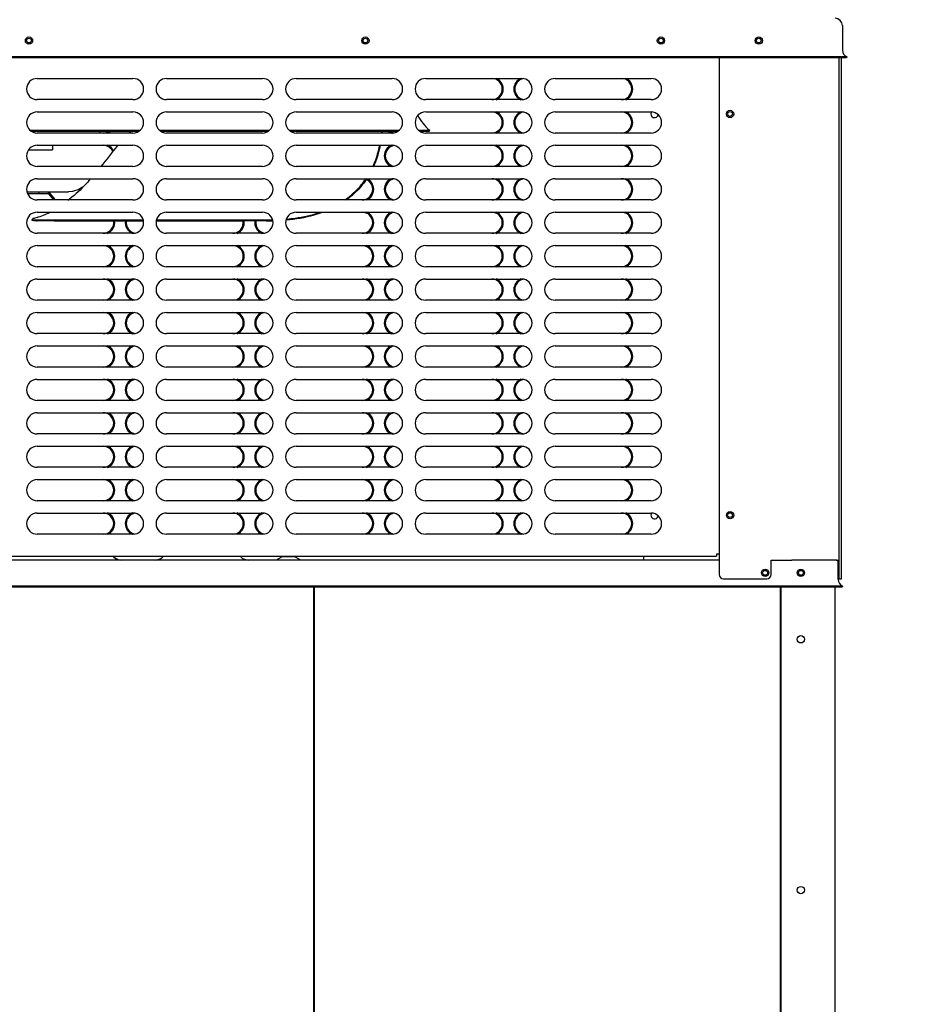
# Model space of a CAD drawing. Units: inches. Extents: x 0 to 17, y -0.2 to 11.
# Drawn here: x 13.5 to 14.6, y 5.8 to 7 of the extents above; entities that cross this region are included whole.
import ezdxf

# ---------------------------------------------------------------- set-up
doc = ezdxf.new("R2010")
doc.units = ezdxf.units.IN
doc.header["$LTSCALE"] = 0.935
doc.header["$MEASUREMENT"] = 0
doc.layers.get('0').update_dxf_attribs({"linetype": 'CONTINUOUS'})
doc.layers.add('0_COMPONENTS', color=7, linetype='CONTINUOUS')
doc.styles.get("Standard").update_dxf_attribs({"font": 'txt', "width": 0.8})
doc.dimstyles.new('DIMSTYLE_1', dxfattribs={"dimtxt": 0.09, "dimasz": 0.1875, "dimexe": 0.18, "dimexo": 0.0625, "dimgap": 0.09, "dimtad": 0, "dimtih": 1, "dimtoh": 1, "dimlfac": 25, "dimzin": 4, "dimdsep": 46, "dimtxsty": 'Standard', "dimblk": 'CLOSED', "dimblk1": 'CLOSED', "dimblk2": 'CLOSED', "dimcen": 0.09, "dimadec": 0, "dimazin": 0, "dimtfac": 1, "dimtofl": 0, "dimtmove": 0, "dimatfit": 3, "dimldrblk": 'CLOSED', "dimfxl": 1, "dimtolj": 1, "dimtzin": 4, "dimarcsym": 0})

# ---------------------------------------------------------------- blocks, each defined once
blk = doc.blocks.new('_CLOSED')
at = {"color": 0, "linetype": 'ByBlock'}
for p, q in [((0, 0), (-1, 0.1667)), ((-1, 0.1667), (-1, -0.1667)), ((-1, -0.1667), (0, 0)), ((-1, 0), (0, 0))]:
    blk.add_line(p, q, dxfattribs=at)
blk = doc.blocks.new('*D6')
at = {"color": 2, "linetype": 'Continuous'}
for p, q in [((14.4448, 7.0219), (15.3167, 7.0219)), ((15.1917, 7.0219), (15.1917, 6.1829)), ((15.1917, 5.1639), (15.1917, 6.0029)), ((14.6087, 5.1639), (15.3167, 5.1639))]:
    blk.add_line(p, q, dxfattribs=at)
at = {"color": 2, "linetype": 'Continuous', "xscale": 0.1875, "yscale": 0.1875, "zscale": 0.1875}
for p, rotation in [((15.1917, 7.0219), 90), ((15.1917, 5.1639), 270)]:
    blk.add_blockref('_CLOSED', p, dxfattribs=dict(at, rotation=rotation))
at = {"color": 2, "linetype": 'Continuous', "insert": (15.1917, 6.1379), "char_height": 0.09, "width": 0.144, "attachment_point": 2, "line_spacing_factor": 0.9}
blk.add_mtext('47', dxfattribs=at)

msp = doc.modelspace()

# ---------------------------------------------------------------- linework, layer by layer
at = {"layer": '0_COMPONENTS', "color": 7, "linetype": 'Continuous'}
for p, q in [((14.529861, 6.983157), (14.529861, 6.953662)), ((14.535117, 6.945633), (12.521365, 6.945633)), ((14.535117, 6.945633), (14.534621, 6.944497)), ((13.566157, 6.919814), (13.680877, 6.919814)), ((13.721157, 6.919814), (13.835877, 6.919814)), ((13.876157, 6.919814), (13.990877, 6.919814)), ((14.031157, 6.919814), (14.145877, 6.919814)), ((14.186157, 6.919814), (14.300877, 6.919814)), ((13.680877, 6.894534), (13.566157, 6.894534)), ((13.835877, 6.894534), (13.721157, 6.894534)), ((13.990877, 6.894534), (13.876157, 6.894534)), ((14.145877, 6.894534), (14.031157, 6.894534)), ((14.300877, 6.894534), (14.186157, 6.894534)), ((13.566157, 6.879814), (13.680877, 6.879814)), ((13.721157, 6.879814), (13.835877, 6.879814)), ((13.876157, 6.879814), (13.990877, 6.879814)), ((14.031157, 6.879814), (14.145877, 6.879814)), ((14.186157, 6.879814), (14.300877, 6.879814)), ((13.558969, 6.856857), (13.688066, 6.856857)), ((13.640641, 6.856857), (13.640641, 6.854529)), ((13.713969, 6.856857), (13.843066, 6.856857)), ((13.868969, 6.856857), (13.998066, 6.856857)), ((14.023969, 6.856857), (14.035201, 6.856857)), ((14.035201, 6.856857), (14.035998, 6.857807)), ((13.680877, 6.854534), (13.566157, 6.854534)), ((13.835877, 6.854534), (13.721157, 6.854534)), ((13.990877, 6.854534), (13.876157, 6.854534)), ((13.978471, 6.854468), (13.978529, 6.855039)), ((13.978899, 6.854998), (13.978854, 6.854515)), ((14.145877, 6.854534), (14.031157, 6.854534)), ((14.300877, 6.854534), (14.186157, 6.854534)), ((13.555945, 6.834529), (13.58449, 6.834529)), ((13.566157, 6.839814), (13.680877, 6.839814)), ((13.584491, 6.839814), (13.584491, 6.834529)), ((13.721157, 6.839814), (13.835877, 6.839814)), ((13.876157, 6.839814), (13.990877, 6.839814)), ((14.031157, 6.839814), (14.145877, 6.839814)), ((14.186157, 6.839814), (14.300877, 6.839814)), ((13.680877, 6.814534), (13.566157, 6.814534)), ((13.835877, 6.814534), (13.721157, 6.814534)), ((13.990877, 6.814534), (13.876157, 6.814534)), ((14.145877, 6.814534), (14.031157, 6.814534)), ((14.300877, 6.814534), (14.186157, 6.814534)), ((13.566157, 6.799814), (13.680877, 6.799814)), ((13.721157, 6.799814), (13.835877, 6.799814)), ((13.876157, 6.799814), (13.990877, 6.799814)), ((14.031157, 6.799814), (14.145877, 6.799814)), ((14.186157, 6.799814), (14.300877, 6.799814)), ((13.553943, 6.784337), (13.603871, 6.784337)), ((13.579689, 6.781937), (13.554817, 6.781937)), ((13.680877, 6.774534), (13.566157, 6.774534)), ((13.568241, 6.784337), (13.568241, 6.781937)), ((13.579689, 6.781937), (13.579689, 6.784337)), ((13.579689, 6.784337), (13.587708, 6.774534)), ((13.579689, 6.781937), (13.585936, 6.774534)), ((13.835877, 6.774534), (13.721157, 6.774534)), ((13.990877, 6.774534), (13.876157, 6.774534)), ((14.145877, 6.774534), (14.031157, 6.774534)), ((14.300877, 6.774534), (14.186157, 6.774534)), ((13.560385, 6.750021), (13.560124, 6.751193)), ((13.562701, 6.750784), (13.565565, 6.750751)), ((13.566157, 6.759814), (13.680877, 6.759814)), ((13.566798, 6.750755), (13.580216, 6.750867)), ((13.580216, 6.750867), (13.69278, 6.750867)), ((13.709255, 6.750867), (13.819581, 6.750867)), ((13.721157, 6.759814), (13.835877, 6.759814)), ((13.819581, 6.750867), (13.838206, 6.750754)), ((13.838206, 6.750754), (13.839643, 6.750752)), ((13.839643, 6.750752), (13.84016, 6.750751)), ((13.864598, 6.751552), (13.864734, 6.751564)), ((13.876157, 6.759814), (13.990877, 6.759814)), ((14.031157, 6.759814), (14.145877, 6.759814)), ((14.186157, 6.759814), (14.300877, 6.759814)), ((13.565432, 6.749553), (13.562514, 6.74961)), ((13.578361, 6.749642), (13.566113, 6.749551)), ((13.580103, 6.749651), (13.578361, 6.749642)), ((13.586708, 6.749667), (13.693217, 6.749667)), ((13.708818, 6.749667), (13.814022, 6.749667)), ((13.838281, 6.749553), (13.8197, 6.749654)), ((13.839639, 6.749551), (13.838281, 6.749553)), ((13.840169, 6.749552), (13.839639, 6.749551)), ((13.680877, 6.734534), (13.566157, 6.734534)), ((13.835877, 6.734534), (13.721157, 6.734534)), ((13.990877, 6.734534), (13.876157, 6.734534)), ((14.145877, 6.734534), (14.031157, 6.734534)), ((14.300877, 6.734534), (14.186157, 6.734534)), ((13.566157, 6.719814), (13.680877, 6.719814)), ((13.721157, 6.719814), (13.835877, 6.719814)), ((13.876157, 6.719814), (13.990877, 6.719814)), ((14.031157, 6.719814), (14.145877, 6.719814)), ((14.186157, 6.719814), (14.300877, 6.719814)), ((13.680877, 6.694534), (13.566157, 6.694534)), ((13.835877, 6.694534), (13.721157, 6.694534)), ((13.990877, 6.694534), (13.876157, 6.694534)), ((14.145877, 6.694534), (14.031157, 6.694534)), ((14.300877, 6.694534), (14.186157, 6.694534)), ((13.566157, 6.679814), (13.680877, 6.679814)), ((13.721157, 6.679814), (13.835877, 6.679814)), ((13.876157, 6.679814), (13.990877, 6.679814)), ((14.031157, 6.679814), (14.145877, 6.679814)), ((14.186157, 6.679814), (14.300877, 6.679814)), ((13.680877, 6.654534), (13.566157, 6.654534)), ((13.835877, 6.654534), (13.721157, 6.654534)), ((13.990877, 6.654534), (13.876157, 6.654534)), ((14.145877, 6.654534), (14.031157, 6.654534)), ((14.300877, 6.654534), (14.186157, 6.654534)), ((13.566157, 6.639814), (13.680877, 6.639814)), ((13.721157, 6.639814), (13.835877, 6.639814)), ((13.876157, 6.639814), (13.990877, 6.639814)), ((14.031157, 6.639814), (14.145877, 6.639814)), ((14.186157, 6.639814), (14.300877, 6.639814)), ((13.680877, 6.614534), (13.566157, 6.614534)), ((13.835877, 6.614534), (13.721157, 6.614534)), ((13.990877, 6.614534), (13.876157, 6.614534)), ((14.145877, 6.614534), (14.031157, 6.614534)), ((14.300877, 6.614534), (14.186157, 6.614534)), ((13.566157, 6.599814), (13.680877, 6.599814)), ((13.721157, 6.599814), (13.835877, 6.599814)), ((13.876157, 6.599814), (13.990877, 6.599814)), ((14.031157, 6.599814), (14.145877, 6.599814)), ((14.186157, 6.599814), (14.300877, 6.599814)), ((13.680877, 6.574534), (13.566157, 6.574534)), ((13.835877, 6.574534), (13.721157, 6.574534)), ((13.990877, 6.574534), (13.876157, 6.574534)), ((14.145877, 6.574534), (14.031157, 6.574534)), ((14.300877, 6.574534), (14.186157, 6.574534)), ((13.566157, 6.559814), (13.680877, 6.559814)), ((13.721157, 6.559814), (13.835877, 6.559814)), ((13.876157, 6.559814), (13.990877, 6.559814)), ((14.031157, 6.559814), (14.145877, 6.559814)), ((14.186157, 6.559814), (14.300877, 6.559814)), ((13.680878, 6.534534), (13.566158, 6.534534)), ((13.835878, 6.534534), (13.721158, 6.534534)), ((13.990878, 6.534534), (13.876158, 6.534534)), ((14.145878, 6.534534), (14.031158, 6.534534)), ((14.300878, 6.534534), (14.186158, 6.534534)), ((13.566158, 6.519814), (13.680878, 6.519814)), ((13.721158, 6.519814), (13.835878, 6.519814)), ((13.876158, 6.519814), (13.990878, 6.519814)), ((14.031158, 6.519814), (14.145878, 6.519814)), ((14.186158, 6.519814), (14.300878, 6.519814)), ((13.680878, 6.494534), (13.566158, 6.494534)), ((13.835878, 6.494534), (13.721158, 6.494534)), ((13.990878, 6.494534), (13.876158, 6.494534)), ((14.145878, 6.494534), (14.031158, 6.494534)), ((14.300878, 6.494534), (14.186158, 6.494534)), ((13.566158, 6.479814), (13.680878, 6.479814)), ((13.721158, 6.479814), (13.835878, 6.479814)), ((13.876158, 6.479814), (13.990878, 6.479814)), ((14.031158, 6.479814), (14.145878, 6.479814)), ((14.186158, 6.479814), (14.300878, 6.479814)), ((13.680878, 6.454534), (13.566158, 6.454534)), ((13.835878, 6.454534), (13.721158, 6.454534)), ((13.990878, 6.454534), (13.876158, 6.454534)), ((14.145878, 6.454534), (14.031158, 6.454534)), ((14.300878, 6.454534), (14.186158, 6.454534)), ((13.566158, 6.439814), (13.680878, 6.439814)), ((13.721158, 6.439814), (13.835878, 6.439814)), ((13.876158, 6.439814), (13.990878, 6.439814)), ((14.031158, 6.439814), (14.145878, 6.439814)), ((14.186158, 6.439814), (14.300878, 6.439814)), ((13.680878, 6.414534), (13.566158, 6.414534)), ((13.835878, 6.414534), (13.721158, 6.414534)), ((13.990878, 6.414534), (13.876158, 6.414534)), ((14.145878, 6.414534), (14.031158, 6.414534)), ((14.300878, 6.414534), (14.186158, 6.414534)), ((13.566158, 6.399814), (13.680878, 6.399814)), ((13.721158, 6.399814), (13.835878, 6.399814)), ((13.876158, 6.399814), (13.990878, 6.399814)), ((14.031158, 6.399814), (14.145878, 6.399814)), ((14.186158, 6.399814), (14.300878, 6.399814)), ((13.680878, 6.374534), (13.566158, 6.374534)), ((13.835878, 6.374534), (13.721158, 6.374534)), ((13.990878, 6.374534), (13.876158, 6.374534)), ((14.145878, 6.374534), (14.031158, 6.374534)), ((14.300878, 6.374534), (14.186158, 6.374534)), ((14.382528, 6.350534), (14.379069, 6.350534)), ((14.379069, 6.350534), (14.379069, 6.348254)), ((14.382528, 6.343537), (12.764055, 6.343537)), ((12.767514, 6.348254), (14.379069, 6.348254)), ((13.656954, 6.348254), (13.658017, 6.347192)), ((13.657114, 6.348254), (13.658177, 6.347192)), ((13.717328, 6.348254), (13.716266, 6.347192)), ((13.809154, 6.348254), (13.810217, 6.347192)), ((13.858422, 6.347205), (13.852069, 6.343537)), ((13.874019, 6.347537), (13.859662, 6.347537)), ((13.881611, 6.343537), (13.875259, 6.347205)), ((14.292268, 6.343537), (14.292268, 6.348254)), ((14.522281, 6.343537), (14.469208, 6.343537)), ((14.524841, 6.320302), (14.524841, 6.343537)), ((14.524841, 6.321137), (14.526121, 6.321137)), ((14.530073, 6.31231), (12.526249, 6.31231)), ((13.896937, 6.311137), (13.896937, 5.358797)), ((13.898137, 5.353797), (13.898137, 6.311137)), ((14.455281, 6.311137), (14.455281, 5.333797)), ((14.456481, 5.333737), (14.456481, 6.311137)), ((14.521201, 5.305737), (14.521201, 6.311137)), ((14.530073, 6.31231), (14.529561, 6.311137))]:
    msp.add_line(p, q, dxfattribs=at)
at = {"layer": '0_COMPONENTS', "color": 3, "linetype": 'Continuous'}
for p, q in [((14.534621, 6.944497), (12.521861, 6.944497)), ((14.382528, 6.944497), (14.382528, 6.326137)), ((14.526121, 6.321137), (14.526121, 6.944497)), ((14.528601, 6.321137), (14.528601, 6.944497)), ((13.557768, 6.857807), (13.689267, 6.857807)), ((13.712768, 6.857807), (13.844267, 6.857807)), ((13.867768, 6.857807), (13.999267, 6.857807)), ((14.022762, 6.857807), (14.035998, 6.857807)), ((14.444528, 6.343537), (14.469208, 6.343537)), ((14.444528, 6.326137), (14.444528, 6.343537)), ((14.522281, 6.343537), (14.526121, 6.343537)), ((14.387528, 6.321137), (14.439528, 6.321137)), ((14.526121, 6.321137), (14.528601, 6.321137)), ((14.529561, 6.311137), (12.526761, 6.311137))]:
    msp.add_line(p, q, dxfattribs=at)
at = {"layer": '0_COMPONENTS', "color": 7, "linetype": 'Continuous'}
msp.add_lwpolyline([(13.620317, 6.789724), (13.616092, 6.787051), (13.608578, 6.784718), (13.603871, 6.784337)], dxfattribs=at)
for centre, radius in [((13.556421, 6.965097), 0.00438), ((13.556422, 6.965097), 0.00284), ((13.959005, 6.965097), 0.00438), ((13.959006, 6.965097), 0.00284), ((14.312669, 6.965097), 0.00438), ((14.31267, 6.965097), 0.00284), ((14.429861, 6.965097), 0.00438), ((14.395371, 6.877337), 0.00284), ((14.395371, 6.397337), 0.00284), ((14.437328, 6.328337), 0.00294), ((14.480041, 6.328337), 0.00438), ((14.480041, 6.328337), 0.00288), ((14.480041, 6.248731), 0.00438), ((14.480041, 5.948731), 0.00438)]:
    msp.add_circle(centre, radius, dxfattribs=at)
at = {"layer": '0_COMPONENTS', "color": 3, "linetype": 'Continuous'}
for centre, radius in [((14.429681, 6.965097), 0.00284), ((14.395371, 6.877337), 0.00438), ((14.395371, 6.397337), 0.00438), ((14.437328, 6.328337), 0.00438)]:
    msp.add_circle(centre, radius, dxfattribs=at)
at = {"layer": '0_COMPONENTS', "color": 7, "linetype": 'Continuous'}
for centre, radius, start, end in [((14.521121, 6.983157), 0.00874, 0, 90), ((14.538621, 6.953662), 0.00876, 180, 246.421822), ((13.566157, 6.907174), 0.01264, 90.000007, 270.000007), ((13.680877, 6.907174), 0.01264, 270.000007, 90.000007), ((13.721157, 6.907174), 0.01264, 90.000007, 270.000007), ((13.835877, 6.907174), 0.01264, 270.000007, 90.000007), ((13.876157, 6.907174), 0.01264, 90.000007, 270.000007), ((13.990877, 6.907174), 0.01264, 270.000007, 90.000007), ((14.031157, 6.907174), 0.01264, 90.000007, 270.000007), ((14.110165, 6.907174), 0.01264, 269.999993, 89.999993), ((14.150445, 6.907174), 0.01264, 100.713839, 259.281963), ((14.145877, 6.907174), 0.01264, 270.000007, 90.000007), ((14.186157, 6.907174), 0.01264, 90.000007, 270.000007), ((14.265165, 6.907174), 0.01264, 269.999993, 89.999993), ((14.300877, 6.907174), 0.01264, 270.000007, 90.000007), ((13.566157, 6.867174), 0.01264, 90.000007, 270.000007), ((13.680877, 6.867174), 0.01264, 270.000007, 90.000007), ((13.721157, 6.867174), 0.01264, 90.000007, 270.000007), ((13.835877, 6.867174), 0.01264, 270.000007, 90.000007), ((13.876157, 6.867174), 0.01264, 90.000007, 270.000007), ((13.990877, 6.867174), 0.01264, 270.000007, 90.000007), ((14.031157, 6.867174), 0.01264, 90.000007, 270.000007), ((14.110165, 6.867174), 0.01264, 269.999993, 89.999993), ((14.150445, 6.867174), 0.01264, 100.713815, 259.281987), ((14.145877, 6.867174), 0.01264, 270.000007, 90.000007), ((14.186157, 6.867174), 0.01264, 90.000007, 270.000007), ((14.265165, 6.867174), 0.01264, 269.999993, 89.999993), ((14.300877, 6.867174), 0.01264, 270.000007, 90.000007), ((13.645165, 6.867174), 0.01264, 269.999993, 304.256126), ((13.745179, 6.77596), 0.10467, 129.307118, 129.703044), ((13.957456, 6.858126), 0.021271, 354.727316, 356.60656), ((13.958519, 6.856923), 0.02047, 357.949743, 359.876659), ((13.995445, 6.867174), 0.01264, 235.743459, 259.282512), ((13.744455, 6.776824), 0.103543, 129.700469, 131.357185), ((13.823348, 6.870493), 0.155948, 354.31305, 354.730851), ((13.957942, 6.856946), 0.021048, 354.689743, 357.942992), ((13.566157, 6.827174), 0.01264, 90.000007, 270.000007), ((13.645165, 6.827174), 0.01264, 22.092914, 89.999993), ((13.680877, 6.827174), 0.01264, 270.000007, 90.000007), ((13.721157, 6.827174), 0.01264, 90.000007, 270.000007), ((13.835877, 6.827174), 0.01264, 270.000007, 90.000007), ((13.876157, 6.827174), 0.01264, 90.000007, 270.000007), ((13.995445, 6.827174), 0.01264, 100.714316, 259.282536), ((13.990877, 6.827174), 0.01264, 270.000007, 90.000007), ((14.031157, 6.827174), 0.01264, 90.000007, 270.000007), ((14.110165, 6.827174), 0.01264, 269.999993, 89.999993), ((14.150445, 6.827174), 0.01264, 100.713791, 259.282011), ((14.145877, 6.827174), 0.01264, 270.000007, 90.000007), ((14.186157, 6.827174), 0.01264, 90.000007, 270.000007), ((14.265165, 6.827174), 0.01264, 269.999993, 89.999993), ((14.300877, 6.827174), 0.01264, 270.000007, 90.000007), ((13.566157, 6.787174), 0.01264, 90.000007, 270.000007), ((13.473449, 6.934217), 0.206432, 318.556254, 318.932605), ((13.471927, 6.935545), 0.208452, 318.932326, 319.136125), ((13.680877, 6.787174), 0.01264, 270.000007, 90.000007), ((13.721157, 6.787174), 0.01264, 90.000007, 270.000007), ((13.835877, 6.787174), 0.01264, 270.000007, 90.000007), ((13.876157, 6.787174), 0.01264, 90.000007, 270.000007), ((13.955165, 6.787174), 0.01264, 269.999993, 69.986973), ((13.995445, 6.787174), 0.01264, 100.714292, 259.28256), ((13.990877, 6.787174), 0.01264, 270.000007, 90.000007), ((14.031157, 6.787174), 0.01264, 90.000007, 270.000007), ((14.110165, 6.787174), 0.01264, 269.999993, 89.999993), ((14.150445, 6.787174), 0.01264, 100.713767, 259.282035), ((14.145877, 6.787174), 0.01264, 270.000007, 90.000007), ((14.186157, 6.787174), 0.01264, 90.000007, 270.000007), ((14.265165, 6.787174), 0.01264, 269.999993, 89.999993), ((14.300877, 6.787174), 0.01264, 270.000007, 90.000007), ((13.566157, 6.747174), 0.01264, 90.000007, 270.000007), ((13.565373, 7.002953), 0.252202, 270.04355, 270.323661), ((13.674957, 7.111466), 0.364314, 254.871502, 255.01502), ((13.680877, 6.747174), 0.01264, 270.000007, 90.000007), ((13.721157, 6.747174), 0.01264, 90.000007, 270.000007), ((13.835877, 6.747174), 0.01264, 270.000007, 90.000007), ((13.840452, 7.346869), 0.596117, 269.971914, 270.710404), ((13.876157, 6.747174), 0.01264, 90.000007, 270.000007), ((13.955165, 6.747174), 0.01264, 269.999993, 89.999993), ((13.995445, 6.747174), 0.01264, 100.714268, 259.282584), ((13.990877, 6.747174), 0.01264, 270.000007, 90.000007), ((14.031157, 6.747174), 0.01264, 90.000007, 270.000007), ((14.110165, 6.747174), 0.01264, 269.999993, 89.999993), ((14.150445, 6.747174), 0.01264, 100.713743, 259.282059), ((14.145877, 6.747174), 0.01264, 270.000007, 90.000007), ((14.186157, 6.747174), 0.01264, 90.000007, 270.000007), ((14.265165, 6.747174), 0.01264, 269.999993, 89.999993), ((14.300877, 6.747174), 0.01264, 270.000007, 90.000007), ((13.566092, 6.93436), 0.184808, 269.795398, 270.006447), ((13.586705, 5.375564), 1.374103, 89.999886, 90.275271), ((13.645165, 6.747174), 0.01264, 269.999993, 9.986974), ((13.685445, 6.747174), 0.01264, 170.013011, 259.283633), ((13.800165, 6.747174), 0.01264, 269.999993, 9.986974), ((13.813671, 5.38943), 1.360237, 89.746053, 89.985238), ((13.840445, 6.747174), 0.01264, 170.013011, 259.283108), ((13.840524, 7.277454), 0.527902, 269.96148, 270.841295), ((13.566157, 6.707174), 0.01264, 90.000007, 270.000007), ((13.645165, 6.707174), 0.01264, 269.999993, 89.999993), ((13.685445, 6.707174), 0.01264, 100.715293, 259.283657), ((13.680877, 6.707174), 0.01264, 270.000007, 90.000007), ((13.721157, 6.707174), 0.01264, 90.000007, 270.000007), ((13.800165, 6.707174), 0.01264, 269.999993, 89.999993), ((13.840445, 6.707174), 0.01264, 100.714769, 259.283132), ((13.835877, 6.707174), 0.01264, 270.000007, 90.000007), ((13.876157, 6.707174), 0.01264, 90.000007, 270.000007), ((13.955165, 6.707174), 0.01264, 269.999993, 89.999993), ((13.995445, 6.707174), 0.01264, 100.714244, 259.282607), ((13.990877, 6.707174), 0.01264, 270.000007, 90.000007), ((14.031157, 6.707174), 0.01264, 90.000007, 270.000007), ((14.110165, 6.707174), 0.01264, 269.999993, 89.999993), ((14.150445, 6.707174), 0.01264, 100.713719, 259.282083), ((14.145877, 6.707174), 0.01264, 270.000007, 90.000007), ((14.186157, 6.707174), 0.01264, 90.000007, 270.000007), ((14.265165, 6.707174), 0.01264, 269.999993, 89.999993), ((14.300877, 6.707174), 0.01264, 270.000007, 90.000007), ((13.566157, 6.667174), 0.01264, 90.000007, 270.000007), ((13.645165, 6.667174), 0.01264, 269.999993, 89.999993), ((13.685445, 6.667174), 0.01264, 100.715269, 259.283681), ((13.680877, 6.667174), 0.01264, 270.000007, 90.000007), ((13.721157, 6.667174), 0.01264, 90.000007, 270.000007), ((13.800165, 6.667174), 0.01264, 269.999993, 89.999993), ((13.840445, 6.667174), 0.01264, 100.714745, 259.283156), ((13.835877, 6.667174), 0.01264, 270.000007, 90.000007), ((13.876157, 6.667174), 0.01264, 90.000007, 270.000007), ((13.955165, 6.667174), 0.01264, 269.999993, 89.999993), ((13.995445, 6.667174), 0.01264, 100.71422, 259.282631), ((13.990877, 6.667174), 0.01264, 270.000007, 90.000007), ((14.031157, 6.667174), 0.01264, 90.000007, 270.000007), ((14.110165, 6.667174), 0.01264, 269.999993, 89.999993), ((14.150445, 6.667174), 0.01264, 100.713695, 259.282107), ((14.145877, 6.667174), 0.01264, 270.000007, 90.000007), ((14.186157, 6.667174), 0.01264, 90.000007, 270.000007), ((14.265165, 6.667174), 0.01264, 269.999993, 89.999993), ((14.300877, 6.667174), 0.01264, 270.000007, 90.000007), ((13.566157, 6.627174), 0.01264, 90.000007, 270.000007), ((13.645165, 6.627174), 0.01264, 269.999993, 89.999993), ((13.685445, 6.627174), 0.01264, 100.715246, 259.283705), ((13.680877, 6.627174), 0.01264, 270.000007, 90.000007), ((13.721157, 6.627174), 0.01264, 90.000007, 270.000007), ((13.800165, 6.627174), 0.01264, 269.999993, 89.999993), ((13.840445, 6.627174), 0.01264, 100.714721, 259.28318), ((13.835877, 6.627174), 0.01264, 270.000007, 90.000007), ((13.876157, 6.627174), 0.01264, 90.000007, 270.000007), ((13.955165, 6.627174), 0.01264, 269.999993, 89.999993), ((13.995445, 6.627174), 0.01264, 100.714196, 259.282655), ((13.990877, 6.627174), 0.01264, 270.000007, 90.000007), ((14.031157, 6.627174), 0.01264, 90.000007, 270.000007), ((14.110165, 6.627174), 0.01264, 269.999993, 89.999993), ((14.150445, 6.627174), 0.01264, 100.713671, 259.282131), ((14.145877, 6.627174), 0.01264, 270.000007, 90.000007), ((14.186157, 6.627174), 0.01264, 90.000007, 270.000007), ((14.265165, 6.627174), 0.01264, 269.999993, 89.999993), ((14.300877, 6.627174), 0.01264, 270.000007, 90.000007), ((13.566157, 6.587174), 0.01264, 90.000007, 270.000007), ((13.645165, 6.587174), 0.01264, 269.999993, 89.999993), ((13.685445, 6.587174), 0.01264, 100.715222, 259.283729), ((13.680877, 6.587174), 0.01264, 270.000007, 90.000007), ((13.721157, 6.587174), 0.01264, 90.000007, 270.000007), ((13.800165, 6.587174), 0.01264, 269.999993, 89.999993), ((13.840445, 6.587174), 0.01264, 100.714697, 259.283204), ((13.835877, 6.587174), 0.01264, 270.000007, 90.000007), ((13.876157, 6.587174), 0.01264, 90.000007, 270.000007), ((13.955165, 6.587174), 0.01264, 269.999993, 89.999993), ((13.995445, 6.587174), 0.01264, 100.714172, 259.282679), ((13.990877, 6.587174), 0.01264, 270.000007, 90.000007), ((14.031157, 6.587174), 0.01264, 90.000007, 270.000007), ((14.110165, 6.587174), 0.01264, 269.999993, 89.999993), ((14.150445, 6.587174), 0.01264, 100.713648, 259.282154), ((14.145877, 6.587174), 0.01264, 270.000007, 90.000007), ((14.186157, 6.587174), 0.01264, 90.000007, 270.000007), ((14.265165, 6.587174), 0.01264, 269.999993, 89.999993), ((14.300877, 6.587174), 0.01264, 270.000007, 90.000007), ((13.566157, 6.547174), 0.01264, 90.000007, 270.000007), ((13.645165, 6.547174), 0.01264, 269.999993, 89.999993), ((13.685445, 6.547174), 0.01264, 100.715198, 259.283752), ((13.680877, 6.547174), 0.01264, 270.000007, 90.000007), ((13.721157, 6.547174), 0.01264, 90.000007, 270.000007), ((13.800165, 6.547174), 0.01264, 269.999993, 89.999993), ((13.840445, 6.547174), 0.01264, 100.714673, 259.283228), ((13.835877, 6.547174), 0.01264, 270.000007, 90.000007), ((13.876157, 6.547174), 0.01264, 90.000007, 270.000007), ((13.955165, 6.547174), 0.01264, 269.999993, 89.999993), ((13.995445, 6.547174), 0.01264, 100.714148, 259.282703), ((13.990877, 6.547174), 0.01264, 270.000007, 90.000007), ((14.031157, 6.547174), 0.01264, 90.000007, 270.000007), ((14.110165, 6.547174), 0.01264, 269.999993, 89.999993), ((14.150445, 6.547174), 0.01264, 100.713624, 259.282178), ((14.145877, 6.547174), 0.01264, 270.000007, 90.000007), ((14.186157, 6.547174), 0.01264, 90.000007, 270.000007), ((14.265165, 6.547174), 0.01264, 269.999993, 89.999993), ((14.300877, 6.547174), 0.01264, 270.000007, 90.000007), ((13.566158, 6.507174), 0.01264, 90.000007, 270.000007), ((13.645165, 6.507174), 0.01264, 269.999993, 89.999993), ((13.685445, 6.507174), 0.01264, 100.715174, 259.283776), ((13.680878, 6.507174), 0.01264, 270.000007, 90.000007), ((13.721158, 6.507174), 0.01264, 90.000007, 270.000007), ((13.800165, 6.507174), 0.01264, 269.999993, 89.999993), ((13.840445, 6.507174), 0.01264, 100.714649, 259.283252), ((13.835878, 6.507174), 0.01264, 270.000007, 90.000007), ((13.876158, 6.507174), 0.01264, 90.000007, 270.000007), ((13.955165, 6.507174), 0.01264, 269.999993, 89.999993), ((13.995445, 6.507174), 0.01264, 100.714125, 259.282727), ((13.990878, 6.507174), 0.01264, 270.000007, 90.000007), ((14.031158, 6.507174), 0.01264, 90.000007, 270.000007), ((14.110165, 6.507174), 0.01264, 269.999993, 89.999993), ((14.150445, 6.507174), 0.01264, 100.7136, 259.282202), ((14.145878, 6.507174), 0.01264, 270.000007, 90.000007), ((14.186158, 6.507174), 0.01264, 90.000007, 270.000007), ((14.265165, 6.507174), 0.01264, 269.999993, 89.999993), ((14.300878, 6.507174), 0.01264, 270.000007, 90.000007), ((13.566158, 6.467174), 0.01264, 90.000007, 270.000007), ((13.645165, 6.467174), 0.01264, 269.999993, 89.999993), ((13.680878, 6.467174), 0.01264, 270.000007, 90.000007), ((13.721158, 6.467174), 0.01264, 90.000007, 270.000007), ((13.800165, 6.467174), 0.01264, 269.999993, 89.999993), ((13.835878, 6.467174), 0.01264, 270.000007, 90.000007), ((13.876158, 6.467174), 0.01264, 90.000007, 270.000007), ((13.955165, 6.467174), 0.01264, 269.999993, 89.999993), ((13.990878, 6.467174), 0.01264, 270.000007, 90.000007), ((14.031158, 6.467174), 0.01264, 90.000007, 270.000007), ((14.110165, 6.467174), 0.01264, 269.999993, 89.999993), ((14.145878, 6.467174), 0.01264, 270.000007, 90.000007), ((14.186158, 6.467174), 0.01264, 90.000007, 270.000007), ((14.265165, 6.467174), 0.01264, 269.999993, 89.999993), ((14.300878, 6.467174), 0.01264, 270.000007, 90.000007), ((13.685445, 6.467174), 0.01264, 100.71515, 259.2838), ((13.840445, 6.467174), 0.01264, 100.714625, 259.283275), ((13.995445, 6.467174), 0.01264, 100.714101, 259.282751), ((14.150445, 6.467174), 0.01264, 100.713576, 259.282226), ((13.566158, 6.427174), 0.01264, 90.000007, 270.000007), ((13.645165, 6.427174), 0.01264, 269.999993, 89.999993), ((13.685445, 6.427174), 0.01264, 100.715126, 259.283824), ((13.680878, 6.427174), 0.01264, 270.000007, 90.000007), ((13.721158, 6.427174), 0.01264, 90.000007, 270.000007), ((13.800165, 6.427174), 0.01264, 269.999993, 89.999993), ((13.840445, 6.427174), 0.01264, 100.714601, 259.283299), ((13.835878, 6.427174), 0.01264, 270.000007, 90.000007), ((13.876158, 6.427174), 0.01264, 90.000007, 270.000007), ((13.955165, 6.427174), 0.01264, 269.999993, 89.999993), ((13.995445, 6.427174), 0.01264, 100.714077, 259.282775), ((13.990878, 6.427174), 0.01264, 270.000007, 90.000007), ((14.031158, 6.427174), 0.01264, 90.000007, 270.000007), ((14.110165, 6.427174), 0.01264, 269.999993, 89.999993), ((14.150445, 6.427174), 0.01264, 100.713552, 259.28225), ((14.145878, 6.427174), 0.01264, 270.000007, 90.000007), ((14.186158, 6.427174), 0.01264, 90.000007, 270.000007), ((14.265165, 6.427174), 0.01264, 269.999993, 89.999993), ((14.300878, 6.427174), 0.01264, 270.000007, 90.000007), ((13.566158, 6.387174), 0.01264, 90.000007, 270.000007), ((13.645165, 6.387174), 0.01264, 269.999993, 89.999993), ((13.685445, 6.387174), 0.01264, 100.715102, 259.283848), ((13.680878, 6.387174), 0.01264, 270.000007, 90.000007), ((13.721158, 6.387174), 0.01264, 90.000007, 270.000007), ((13.800165, 6.387174), 0.01264, 269.999993, 89.999993), ((13.840445, 6.387174), 0.01264, 100.714578, 259.283323), ((13.835878, 6.387174), 0.01264, 270.000007, 90.000007), ((13.876158, 6.387174), 0.01264, 90.000007, 270.000007), ((13.955165, 6.387174), 0.01264, 269.999993, 89.999993), ((13.995445, 6.387174), 0.01264, 100.714053, 259.282798), ((13.990878, 6.387174), 0.01264, 270.000007, 90.000007), ((14.031158, 6.387174), 0.01264, 90.000007, 270.000007), ((14.110165, 6.387174), 0.01264, 269.999993, 89.999993), ((14.150445, 6.387174), 0.01264, 100.713528, 259.282274), ((14.145878, 6.387174), 0.01264, 270.000007, 90.000007), ((14.186158, 6.387174), 0.01264, 90.000007, 270.000007), ((14.265165, 6.387174), 0.01264, 269.999993, 89.999993), ((14.300878, 6.387174), 0.01264, 270.000007, 90.000007), ((13.666841, 6.356017), 0.01248, 225, 270), ((13.667001, 6.356017), 0.01248, 225, 269.266209), ((13.707441, 6.356017), 0.01248, 270, 315), ((13.819041, 6.356017), 0.01248, 225, 270), ((13.859662, 6.345057), 0.00248, 90, 120), ((13.874019, 6.345057), 0.00248, 60, 90), ((14.522281, 6.340977), 0.00256, 0, 90), ((14.533561, 6.320302), 0.00872, 180, 246.421822)]:
    msp.add_arc(centre, radius, start, end, dxfattribs=at)
at = {"layer": '0_COMPONENTS', "color": 3, "linetype": 'Continuous'}
for centre, radius, start, end in [((14.110165, 6.907174), 0.0138, 292.713347, 67.289172), ((14.150445, 6.907174), 0.0138, 112.710749, 247.286574), ((14.265165, 6.907174), 0.0138, 292.713681, 67.289506), ((14.074601, 6.903896), 0.06012, 208.252444, 230.050504), ((14.110165, 6.867174), 0.0138, 292.713347, 67.289172), ((14.150445, 6.867174), 0.0138, 112.710749, 247.286574), ((14.265165, 6.867174), 0.0138, 292.713681, 67.289506), ((14.305111, 6.877337), 0.00438, 146.566747, 348.385496), ((13.645165, 6.867174), 0.0138, 292.712344, 311.354151), ((13.685445, 6.867174), 0.0138, 228.645819, 235.761807), ((13.995445, 6.867174), 0.0138, 228.645603, 247.286909), ((13.645165, 6.827174), 0.0138, 25.102735, 67.288169), ((13.995445, 6.827174), 0.0138, 112.711083, 247.286909), ((14.110165, 6.827174), 0.0138, 292.713347, 67.289172), ((14.150445, 6.827174), 0.0138, 112.710749, 247.286574), ((14.265165, 6.827174), 0.0138, 292.713681, 67.289506), ((13.955165, 6.787174), 0.0138, 292.713012, 67.288838), ((13.995445, 6.787174), 0.0138, 112.711083, 247.286909), ((14.110165, 6.787174), 0.0138, 292.713347, 67.289172), ((14.150445, 6.787174), 0.0138, 112.710749, 247.286574), ((14.265165, 6.787174), 0.0138, 292.713681, 67.289506), ((13.955165, 6.747174), 0.0138, 292.713012, 67.288838), ((13.995445, 6.747174), 0.0138, 112.711083, 247.286909), ((14.110165, 6.747174), 0.0138, 292.713347, 67.289172), ((14.150445, 6.747174), 0.0138, 112.710749, 247.286574), ((14.265165, 6.747174), 0.0138, 292.713681, 67.289506), ((13.645165, 6.747174), 0.0138, 292.712344, 9.920305), ((13.685445, 6.747174), 0.0138, 170.079674, 247.287577), ((13.800165, 6.747174), 0.0138, 292.712678, 9.920387), ((13.840445, 6.747174), 0.0138, 170.079591, 247.287243), ((13.645165, 6.707174), 0.0138, 292.712344, 67.288169), ((13.685445, 6.707174), 0.0138, 112.711752, 247.287577), ((13.800165, 6.707174), 0.0138, 292.712678, 67.288503), ((13.840445, 6.707174), 0.0138, 112.711418, 247.287243), ((13.955165, 6.707174), 0.0138, 292.713012, 67.288838), ((13.995445, 6.707174), 0.0138, 112.711083, 247.286909), ((14.110165, 6.707174), 0.0138, 292.713347, 67.289172), ((14.150445, 6.707174), 0.0138, 112.710749, 247.286574), ((14.265165, 6.707174), 0.0138, 292.713681, 67.289506), ((13.645165, 6.667174), 0.0138, 292.712344, 67.288169), ((13.685445, 6.667174), 0.0138, 112.711752, 247.287577), ((13.800165, 6.667174), 0.0138, 292.712678, 67.288503), ((13.840445, 6.667174), 0.0138, 112.711418, 247.287243), ((13.955165, 6.667174), 0.0138, 292.713012, 67.288838), ((13.995445, 6.667174), 0.0138, 112.711083, 247.286909), ((14.110165, 6.667174), 0.0138, 292.713347, 67.289172), ((14.150445, 6.667174), 0.0138, 112.710749, 247.286574), ((14.265165, 6.667174), 0.0138, 292.713681, 67.289506), ((13.645165, 6.627174), 0.0138, 292.712344, 67.288169), ((13.685445, 6.627174), 0.0138, 112.711752, 247.287577), ((13.800165, 6.627174), 0.0138, 292.712678, 67.288503), ((13.840445, 6.627174), 0.0138, 112.711418, 247.287243), ((13.955165, 6.627174), 0.0138, 292.713012, 67.288838), ((13.995445, 6.627174), 0.0138, 112.711083, 247.286909), ((14.110165, 6.627174), 0.0138, 292.713347, 67.289172), ((14.150445, 6.627174), 0.0138, 112.710749, 247.286574), ((14.265165, 6.627174), 0.0138, 292.713681, 67.289506), ((13.645165, 6.587174), 0.0138, 292.712344, 67.288169), ((13.685445, 6.587174), 0.0138, 112.711752, 247.287577), ((13.800165, 6.587174), 0.0138, 292.712678, 67.288503), ((13.840445, 6.587174), 0.0138, 112.711418, 247.287243), ((13.955165, 6.587174), 0.0138, 292.713012, 67.288838), ((13.995445, 6.587174), 0.0138, 112.711083, 247.286909), ((14.110165, 6.587174), 0.0138, 292.713347, 67.289172), ((14.150445, 6.587174), 0.0138, 112.710749, 247.286574), ((14.265165, 6.587174), 0.0138, 292.713681, 67.289506), ((13.645165, 6.547174), 0.0138, 292.712344, 67.288169), ((13.685445, 6.547174), 0.0138, 112.711752, 247.287577), ((13.800165, 6.547174), 0.0138, 292.712678, 67.288503), ((13.840445, 6.547174), 0.0138, 112.711418, 247.287243), ((13.955165, 6.547174), 0.0138, 292.713012, 67.288838), ((13.995445, 6.547174), 0.0138, 112.711083, 247.286909), ((14.110165, 6.547174), 0.0138, 292.713347, 67.289172), ((14.150445, 6.547174), 0.0138, 112.710749, 247.286574), ((14.265165, 6.547174), 0.0138, 292.713681, 67.289506), ((13.645165, 6.507174), 0.0138, 292.712344, 67.288169), ((13.685445, 6.507174), 0.0138, 112.711752, 247.287577), ((13.800165, 6.507174), 0.0138, 292.712678, 67.288503), ((13.840445, 6.507174), 0.0138, 112.711418, 247.287243), ((13.955165, 6.507174), 0.0138, 292.713012, 67.288838), ((13.995445, 6.507174), 0.0138, 112.711083, 247.286909), ((14.110165, 6.507174), 0.0138, 292.713347, 67.289172), ((14.150445, 6.507174), 0.0138, 112.710749, 247.286574), ((14.265165, 6.507174), 0.0138, 292.713681, 67.289506), ((13.645165, 6.467174), 0.0138, 292.712344, 67.288169), ((13.685445, 6.467174), 0.0138, 112.711752, 247.287577), ((13.800165, 6.467174), 0.0138, 292.712678, 67.288503), ((13.840445, 6.467174), 0.0138, 112.711418, 247.287243), ((13.955165, 6.467174), 0.0138, 292.713012, 67.288838), ((13.995445, 6.467174), 0.0138, 112.711083, 247.286909), ((14.110165, 6.467174), 0.0138, 292.713347, 67.289172), ((14.150445, 6.467174), 0.0138, 112.710749, 247.286574), ((14.265165, 6.467174), 0.0138, 292.713681, 67.289506), ((13.645165, 6.427174), 0.0138, 292.712344, 67.288169), ((13.685445, 6.427174), 0.0138, 112.711752, 247.287577), ((13.800165, 6.427174), 0.0138, 292.712678, 67.288503), ((13.840445, 6.427174), 0.0138, 112.711418, 247.287243), ((13.955165, 6.427174), 0.0138, 292.713012, 67.288838), ((13.995445, 6.427174), 0.0138, 112.711083, 247.286909), ((14.110165, 6.427174), 0.0138, 292.713347, 67.289172), ((14.150445, 6.427174), 0.0138, 112.710749, 247.286574), ((14.265165, 6.427174), 0.0138, 292.713681, 67.289506), ((13.645165, 6.387174), 0.0138, 292.712344, 67.288169), ((13.685445, 6.387174), 0.0138, 112.711752, 247.287577), ((13.800165, 6.387174), 0.0138, 292.712678, 67.288503), ((13.840445, 6.387174), 0.0138, 112.711418, 247.287243), ((13.955165, 6.387174), 0.0138, 292.713012, 67.288838), ((13.995445, 6.387174), 0.0138, 112.711083, 247.286909), ((14.110165, 6.387174), 0.0138, 292.713347, 67.289172), ((14.150445, 6.387174), 0.0138, 112.710749, 247.286574), ((14.265165, 6.387174), 0.0138, 292.713681, 67.289506), ((14.305111, 6.397337), 0.00438, 145.908863, 348.521857), ((14.474841, 6.328337), 0.00284, 337.531322, 22.468678), ((14.387528, 6.326137), 0.005, 180, 270), ((14.439528, 6.326137), 0.005, 270, 360)]:
    msp.add_arc(centre, radius, start, end, dxfattribs=at)
at = {"layer": '0_COMPONENTS', "color": 7, "linetype": 'Continuous'}
for centre, major_axis, ratio, start_param, end_param in [((13.534229, 7.111466), (0.020228, 0.360522), 0.58203196, -2.50553004, -2.39101854), ((13.536468, 7.111466), (-0.012664, 0.360672), 0.43568629, 3.24997791, 3.34915941), ((13.588326, 6.877622), (0.001878, 0.127953), 0.37218359, -3.27316982, -3.13612951), ((13.815199, 6.842725), (0.001366, 0.093056), 0.37218359, -3.13612951, -2.97538822)]:
    msp.add_ellipse(centre, major_axis=major_axis, ratio=ratio, start_param=start_param, end_param=end_param, dxfattribs=at)
for points, knots in [([(13.967821, 6.814239), (13.968742, 6.816217), (13.972242, 6.824385), (13.974754, 6.832965), (13.976143, 6.83952)], [0, 0, 0, 0, 0.24563566, 1, 1, 1, 1]), ([(13.976634, 6.839512), (13.976184, 6.837296), (13.9742, 6.82866), (13.971291, 6.820227), (13.968571, 6.814214)], [0, 0, 0, 0, 0.25520881, 1, 1, 1, 1]), ([(13.934462, 6.77448), (13.939333, 6.777879), (13.948454, 6.785475), (13.956044, 6.794605), (13.959371, 6.799429)], [0, 0, 0, 0, 0.50335954, 1, 1, 1, 1]), ([(13.960378, 6.799447), (13.957158, 6.794642), (13.94981, 6.785529), (13.940948, 6.777885), (13.936209, 6.774451)], [0, 0, 0, 0, 0.49707263, 1, 1, 1, 1]), ([(13.628192, 6.797583), (13.626186, 6.795311), (13.618314, 6.786783), (13.60964, 6.778975), (13.602786, 6.773822)], [0, 0, 0, 0, 0.26116684, 1, 1, 1, 1]), ([(13.566056, 6.753507), (13.565178, 6.753255), (13.563667, 6.752805), (13.561793, 6.752189), (13.560692, 6.75173), (13.56021, 6.751438), (13.560107, 6.751269), (13.56012, 6.75121)], [0, 0, 0, 0, 0.42475631, 0.73261599, 0.92125496, 0.97223562, 1, 1, 1, 1]), ([(13.56012, 6.75121), (13.560139, 6.751128), (13.560405, 6.750989), (13.560892, 6.750904), (13.561705, 6.75082), (13.562334, 6.750796), (13.562701, 6.750784)], [0, 0, 0, 0, 0.09496006, 0.28592435, 0.58661457, 1, 1, 1, 1]), ([(13.907424, 6.759394), (13.904101, 6.758185), (13.890061, 6.75369), (13.875403, 6.751272), (13.864247, 6.750332)], [0, 0, 0, 0, 0.24002877, 1, 1, 1, 1]), ([(13.864734, 6.751564), (13.868168, 6.75186), (13.881366, 6.753331), (13.894435, 6.756211), (13.903765, 6.759322)], [0, 0, 0, 0, 0.25946885, 1, 1, 1, 1]), ([(13.562514, 6.74961), (13.562212, 6.749624), (13.561692, 6.749654), (13.561024, 6.749741), (13.560611, 6.749828), (13.560399, 6.749963), (13.560382, 6.750036)], [0, 0, 0, 0, 0.40857042, 0.7070501, 0.89904429, 1, 1, 1, 1])]:
    msp.add_open_spline(points, degree=3, knots=knots, dxfattribs=at)

# ---------------------------------------------------------------- dimensions: what is measured, and where the dimension line sits
at = {"color": 2, "linetype": 'Continuous'}
dim = msp.add_linear_dim(base=(15.191744, 7.021857), p1=(14.608661, 5.163891), p2=(14.444825, 7.021857), angle=90, text='47', dimstyle='DIMSTYLE_1', dxfattribs=at)
dim.commit()
dim.dimension.update_dxf_attribs({"geometry": '*D6', "text_midpoint": (15.119744, 6.092874), "dimtype": 160})

doc.saveas('drawing.dxf')
